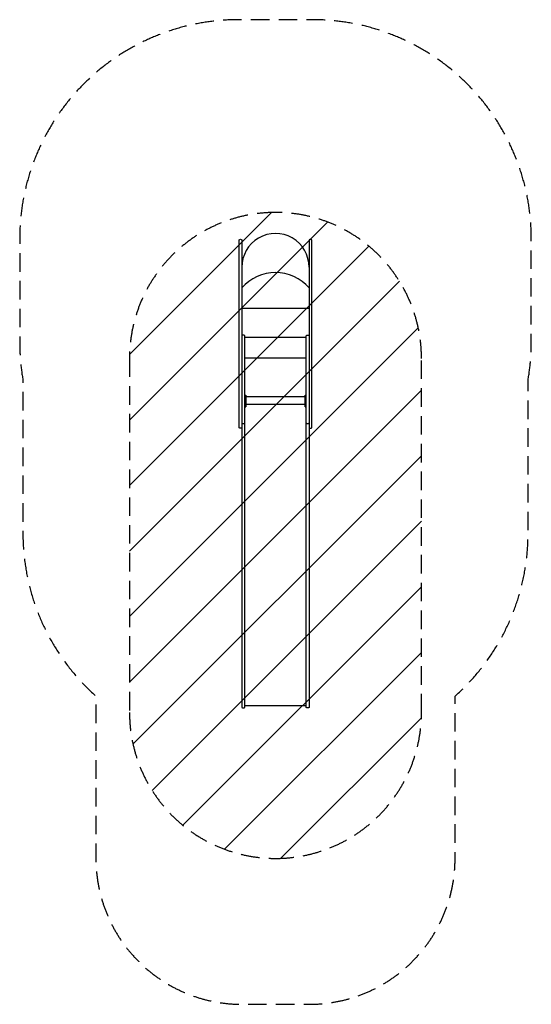
# Model space of a CAD drawing. Units: millimetres. Extents: x -1752 to 1752, y -3657 to 3091.
import ezdxf

# ---------------------------------------------------------------- set-up
doc = ezdxf.new("R2010")
doc.units = ezdxf.units.MM
doc.header["$LTSCALE"] = 20
doc.linetypes.add('HIDDEN', pattern=[9.525, 6.35, -3.175])
for name, color, linetype in [('2d', 230, 'Continuous'), ('AS-Free_Space', 31, 'HIDDEN'), ('AS-Free_Space_Hatch', 31, 'HIDDEN'), ('AS-SafetyZone', 5, 'HIDDEN')]:
    doc.layers.add(name, color=color, linetype=linetype)

msp = doc.modelspace()

# ---------------------------------------------------------------- hatches: boundary and pattern name
at = {"layer": 'AS-Free_Space_Hatch'}
h = msp.add_hatch(dxfattribs=at)
h.set_pattern_fill('ANSI31', color=256, scale=100)
edge = h.paths.add_edge_path()
edge.add_arc((0, 769.8), 1000, 90, 180)
edge.add_line((-1000, 769.8), (-1000, -1657.3))
edge.add_arc((0, -1657.3), 1000, 180, 270)
edge.add_arc((0, -1657.3), 1000, 270, 360)
edge.add_line((1000, -1657.3), (1000, 769.8))
edge.add_arc((0, 769.8), 1000, 0, 90)

# ---------------------------------------------------------------- linework, layer by layer
at = {"layer": '2d'}
for p, q in [((-211, 518.5), (-202.5, 518.5)), ((-202.5, 518.5), (-202.5, 438.5)), ((-202.5, 509.2), (202.5, 509.2)), ((202.5, 438.5), (202.5, 518.5)), ((202.5, 518.5), (211, 518.5)), ((-211, 438.5), (-202.5, 438.5)), ((-202.5, 456), (202.5, 456)), ((202.5, 438.5), (211, 438.5))]:
    msp.add_line(p, q, dxfattribs=at)
for points in [[(-230, 293.6, -0.34541), (-249, 293.7), (-249, 1583, -0.316195), (-230, 1582.9), (-230, -1622.8, 0.353449), (-211, -1622.8), (-211, 925.3, 0.360715), (-230, 925.3)], [(230, 293.6, 0.34541), (249, 293.7), (249, 1583, 0.316195), (230, 1582.9), (230, -1622.8, -0.353449), (211, -1622.8), (211, 925.3, -0.360715), (230, 925.3)]]:
    msp.add_lwpolyline(points, format="xyb", dxfattribs=at)
for points in [[(-230, 1113), (230, 1113)], [(-211, 914), (211, 914)], [(-211, 774), (211, 774)], [(-211, -1608.5), (211, -1608.5)]]:
    msp.add_lwpolyline(points, dxfattribs=at)
for centre, radius, start, end in [((0, 1396.2), 230, 359.55609, 180.8163), ((0, 1052.4), 305.1, 41.06931, 138.92599), ((-220.6, 337.9), 14.5, 228.4135, 313.84417), ((220.6, 337.9), 14.5, 226.15583, 311.5865)]:
    msp.add_arc(centre, radius, start, end, dxfattribs=at)
at = {"layer": 'AS-Free_Space'}
msp.add_lwpolyline([(0, 1769.8, 0.414214), (-1000, 769.8), (-1000, -1657.3, 0.414214), (0, -2657.3, 0.414214), (1000, -1657.3), (1000, 769.8, 0.414214)], format="xyb", close=True, dxfattribs=at)
at = {"layer": 'AS-SafetyZone', "flags": 128}
msp.add_lwpolyline([(1730, 622.4, 0.042896), (1752, 878.3), (1752, 1590.9, 0.414214), (252, 3090.9), (-252, 3090.9, 0.414214), (-1752, 1590.9), (-1752, 878.3, 0.042896), (-1730, 622.4), (-1730, -427.7, 0.213422), (-1230, -1545.8), (-1230, -2657.3, 0.414214), (-230, -3657.3), (230, -3657.3, 0.414214), (1230, -2657.3), (1230, -1545.8, 0.213422), (1730, -427.7)], format="xyb", close=True, dxfattribs=at)

doc.saveas('drawing.dxf')
